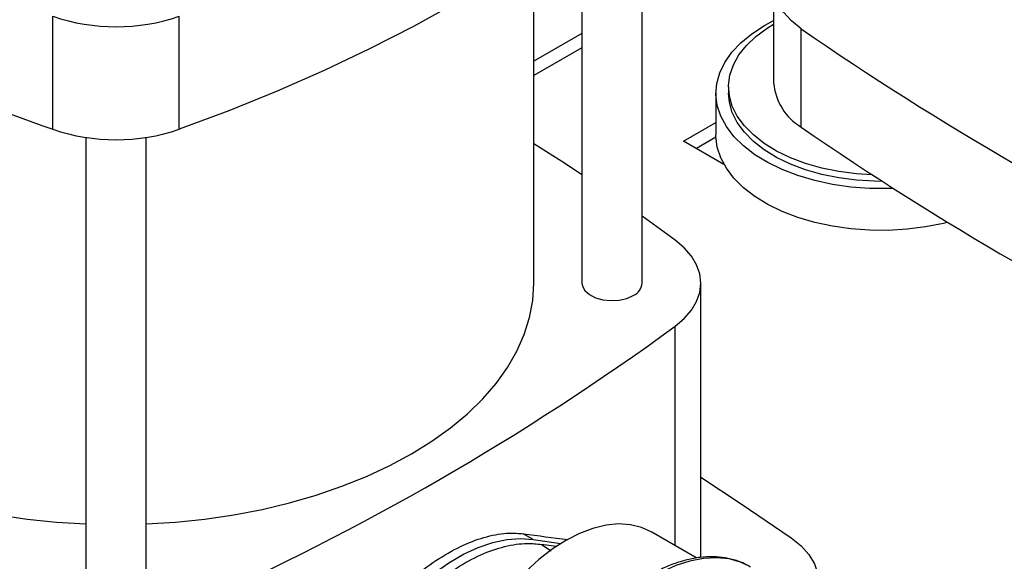
# Model space of a CAD drawing. Extents: x 0.4 to 10.6, y 0.4 to 8.1.
# Drawn here: x 3.4 to 3.7, y 5.3 to 5.5 of the extents above; entities that cross this region are included whole.
import ezdxf

# ---------------------------------------------------------------- set-up
doc = ezdxf.new("R2010")
doc.units = 0
doc.linetypes.add('SLD-SOLID', pattern=[0])
doc.layers.get('0').update_dxf_attribs({"linetype": 'CONTINUOUS'})

msp = doc.modelspace()

# ---------------------------------------------------------------- linework, layer by layer
at = {"color": 7, "linetype": 'SLD-SOLID'}
for p, q in [((3.625178710067686, 5.386683391192458), (3.625178710067686, 5.521076241171162)), ((3.605493670697608, 5.505402054602627), (3.605493670697608, 5.386683391192458)), ((3.589745639201545, 5.386683391192454), (3.589745639201545, 5.494290043741624)), ((3.66824632421692, 5.484401021309883), (3.66824632421692, 5.452253745251389)), ((3.432230345485798, 5.437027606116473), (3.432230345485798, 5.473996973583742)), ((3.473638885673195, 5.437027606116472), (3.473638885673195, 5.47399697358374)), ((3.665205844183727, 5.470956853862629), (3.66824632421692, 5.472582574070021)), ((3.605493670697608, 5.468416448887889), (3.589745639201545, 5.459325303815676)), ((3.677307176563229, 5.437748377442584), (3.677307176563229, 5.469895653501078)), ((3.649350404188905, 5.448859193355617), (3.649350404188905, 5.435196601030756)), ((3.653484262456621, 5.450941372425925), (3.653484262456621, 5.448859193355617)), ((3.638758937013362, 5.433187722804572), (3.649350404188905, 5.439302046657971)), ((3.443092095894466, 5.43435271179973), (3.443092095894466, 5.292930957635254)), ((3.462777135264542, 5.292930957635254), (3.462777135264542, 5.434352711799732)), ((3.651996315594164, 5.425545946809652), (3.638758937013362, 5.433187722804572)), ((3.64936757715704, 5.434409500802536), (3.643005051642417, 5.430736493005112)), ((3.636012613687196, 5.400746873630136), (3.625178710067687, 5.408597362868888)), ((3.644401527087072, 5.296983083995574), (3.644401527087072, 5.386683391192455)), ((3.589530571210287, 5.302831191064212), (3.586257511730023, 5.304720688083093)), ((3.64310970265233, 5.296770246619273), (3.628359643161261, 5.305285274715998)), ((3.589530571210287, 5.302831191064212), (3.598531981824884, 5.301473985965185)), ((3.597055447997437, 5.300516650141495), (3.592277290943746, 5.301237086014805))]:
    msp.add_line(p, q, dxfattribs=at)
at = {"color": 8, "linetype": 'SLD-SOLID'}
for p, q in [((3.605493670697608, 5.463723918244291), (3.589745639201545, 5.454632773172079)), ((3.636012599219591, 5.300867317222393), (3.636012599219591, 5.372619898065786)), ((3.592277290943746, 5.301237086014805), (3.595409870969206, 5.299154860210762))]:
    msp.add_line(p, q, dxfattribs=at)
at = {"color": 7, "linetype": 'SLD-SOLID', "flags": 128}
for points in [[(3.636046615079434, 5.530783592650409), (3.625576051026719, 5.52141655734877), (3.614487018345971, 5.512289801697093), (3.602796042738846, 5.503416927065788), (3.590520546967144, 5.494811156472881), (3.577678824888105, 5.486485314878081), (3.564290014191551, 5.478451810070073), (3.550374067879469, 5.470722614175513), (3.535951724530566, 5.463309245817265), (3.521044477394095, 5.456222752948503), (3.505674542359016, 5.449473696388218), (3.489864824846227, 5.443072134082708), (3.473638885673195, 5.437027606116472)], [(3.677307176563229, 5.469895653501078), (3.674050384075282, 5.472523398862479), (3.671471977319513, 5.475391196808875), (3.669624067163197, 5.478441087734852), (3.668544000778448, 5.481611431846424), (3.668253606837526, 5.484838154931543), (3.668758754344644, 5.488056043331411), (3.670049234020511, 5.491200061940555), (3.672098964636879, 5.494206668598268), (3.674866520130986, 5.497015098306886)], [(3.70050001874157, 5.422128444261723), (3.695369950552198, 5.422459621082711), (3.689591638671939, 5.423213557894695), (3.68400834877661, 5.424356732442577), (3.678698458017619, 5.425873097061576), (3.673736505621798, 5.427741365316354), (3.66919214652405, 5.429935310815908), (3.665129173564752, 5.43242413537461), (3.661604621978103, 5.43517290135123), (3.658667968742468, 5.438143022096822), (3.656360438032053, 5.441292803626707), (3.654714422519861, 5.444578029912607), (3.653753028655575, 5.447952583578777), (3.653489752301645, 5.451369093288855), (3.653928289280974, 5.454779598735592), (3.655062483495656, 5.458136223898437), (3.656876413345102, 5.461391849117918), (3.659344615230408, 5.464500772552371), (3.66243244100747, 5.467419351731619), (3.666096544370976, 5.470106616201591), (3.66824632421692, 5.471419124965367)], [(3.707379621528265, 5.417689394591138), (3.705802642232781, 5.417637054419655), (3.699622397224379, 5.417688005655122), (3.693492497535241, 5.41814532099245), (3.687492855782289, 5.419003038626848), (3.681701686471041, 5.420249976897238), (3.676194486349922, 5.421869880056322), (3.671043050194688, 5.423841630189097), (3.666314534853727, 5.42613952251718), (3.662070583755843, 5.428733600499899), (3.658366523293882, 5.43159004636362), (3.655250641560597, 5.43467162196814), (3.652763558839508, 5.437938154262787), (3.650937698057387, 5.441347059003589), (3.649796862101823, 5.444853895903996), (3.649355923514181, 5.448412947982), (3.64962063060328, 5.451977817550891), (3.650587532507395, 5.455502031084078), (3.652244024181521, 5.458939645068562), (3.654568510723408, 5.462245844948904), (3.657530688896138, 5.465377529353482), (3.661091942177162, 5.46829387198679), (3.665205844183727, 5.470956853862629)], [(3.703789413622592, 5.419995345310695), (3.701262169584804, 5.420023326556509), (3.695369950552198, 5.420377442012403), (3.689591638671939, 5.421131378824385), (3.68400834877661, 5.422274553372268), (3.678698458017619, 5.423790917991268), (3.673736505621798, 5.425659186246046), (3.66919214652405, 5.427853131745599), (3.665129173564752, 5.430341956304302), (3.661604621978103, 5.433090722280921), (3.658667968742468, 5.436060843026515), (3.656360438032053, 5.439210624556398), (3.654714422519861, 5.442495850842299), (3.653753028655575, 5.445870404508469), (3.653484262456621, 5.448859193355617)], [(3.725204412931242, 5.406571571828168), (3.723842774980856, 5.406239964604315), (3.717992286437955, 5.405089002601811), (3.711952663615295, 5.404330539188467), (3.705802642232781, 5.403974462094796), (3.699622397224379, 5.404025413330261), (3.693492497535241, 5.404482728667591), (3.687492855782289, 5.405340446301988), (3.681701686471041, 5.406587384572379), (3.676194486349922, 5.408207287731462), (3.671043050194688, 5.410179037864237), (3.666314534853727, 5.412476930192319), (3.662070583755843, 5.415071008175039), (3.658366523293882, 5.41792745403876), (3.655250641560597, 5.42100902964328), (3.652763558839508, 5.424275561937929), (3.650937698057387, 5.427684466678729), (3.649796862101823, 5.431191303579137), (3.649355923514181, 5.434750355657139), (3.649350404188905, 5.435196601030756)], [(3.605493670697608, 5.42212322412999), (3.600045295406392, 5.425710438485601), (3.589745639201545, 5.432318578569872)], [(3.636012599219591, 5.372619898065786), (3.638960848354347, 5.375124065465526), (3.641309450383866, 5.377831346776965), (3.643017137006129, 5.380694171189296), (3.64405390172093, 5.38366223477661), (3.64440152708707, 5.386683384409944), (3.644053904828893, 5.389704534162455), (3.643017143167444, 5.392672598105211), (3.641309459490269, 5.395535423102999), (3.638960860245826, 5.398242705219626), (3.636012613687196, 5.400746873630136)], [(3.316123591957451, 5.386683391192453), (3.316472170765694, 5.381049070813212), (3.317516130912717, 5.375443461639123), (3.319250152616908, 5.369895128569616), (3.321665399701137, 5.36443234463822), (3.324749564619886, 5.359082946939668), (3.328486931175681, 5.35387419477844), (3.332858454605238, 5.348832630761598), (3.337841858627201, 5.343983945543741), (3.343411748956973, 5.339352846913322), (3.349539742710167, 5.334962933887417), (3.356194613035277, 5.33083657645655), (3.363342448238559, 5.326994801592341), (3.37094682459025, 5.323457186098885), (3.378968991931539, 5.320241756853844), (3.3873680711365, 5.317364898947607), (3.396101262422746, 5.31484127218863), (3.405124063449308, 5.312683736400409), (3.414390496090367, 5.310903285890771), (3.42385334072924, 5.309508993427396), (3.433464376878726, 5.308507964005077), (3.443092095894466, 5.307908720781108)], [(3.54967461812372, 5.33083657645655), (3.556329488448831, 5.334962933887418), (3.562457482202023, 5.339352846913322), (3.568027372531795, 5.343983945543743), (3.573010776553759, 5.348832630761599), (3.577382299983315, 5.353874194778443), (3.581119666539111, 5.35908294693967), (3.584203831457859, 5.364432344638221), (3.586619078542088, 5.369895128569617), (3.588353100246279, 5.375443461639124), (3.589397060393302, 5.381049070813214), (3.589745639201545, 5.386683391192454)], [(3.605493670697608, 5.386683391192458), (3.605636785680707, 5.385717966217725), (3.606447659552682, 5.38424308101327), (3.607917755093992, 5.382949182451128), (3.609938042043579, 5.381932233068462), (3.61235868496059, 5.381267655348752), (3.615000155833573, 5.381004737981226), (3.617666548851806, 5.381162980344267), (3.620160109843061, 5.381730646325719), (3.622295902795901, 5.382665634736637)], [(3.462777135264542, 5.307908720781109), (3.472404854280274, 5.308507964005077), (3.48201589042976, 5.309508993427396), (3.491478735068632, 5.310903285890772), (3.500745167709691, 5.312683736400411), (3.509767968736254, 5.314841272188631), (3.518501160022499, 5.317364898947609), (3.52690023922746, 5.320241756853846), (3.534922406568749, 5.323457186098887), (3.542526782920439, 5.326994801592343), (3.54967461812372, 5.33083657645655)], [(3.644401527087072, 5.323174741273114), (3.657656278349859, 5.314533079244464), (3.673983649043985, 5.303429333588383)], [(3.628359643161261, 5.305285274715998), (3.625036083818714, 5.306796122547794), (3.621398375068464, 5.307676667765253), (3.617494548853305, 5.307914517312356), (3.613373698052946, 5.307506680093041), (3.609087644757173, 5.306458284896975), (3.604690288573008, 5.304782515902043), (3.600236928805872, 5.302500446875658), (3.595783569038735, 5.299640776159915), (3.591386212854569, 5.296239465773284), (3.587100159558797, 5.292339289167362), (3.582979308758437, 5.287989293325906), (3.579075482543279, 5.283244181970547), (3.57543777379303, 5.278163627629757), (3.572111928805872, 5.272811521222176), (3.569139772012218, 5.267255168591248), (3.566558680008237, 5.261564444095174), (3.56440111152346, 5.255810911896328), (3.562694199233435, 5.250066926000388), (3.561459408550582, 5.244404720362734), (3.560712267684182, 5.238895500504548), (3.560462172364129, 5.233608548062071), (3.560712267684182, 5.228610349529826), (3.561459408550583, 5.22396376015438), (3.562694199233435, 5.219727213493143), (3.56440111152346, 5.215953986578481), (3.566558680008237, 5.212691529928125), (3.569139772012219, 5.209980870827374), (3.572111928805872, 5.20785609738718), (3.572114214450483, 5.207854777698172)], [(3.539049457172823, 5.273689064237994), (3.543268811638351, 5.278859180558144), (3.547707878502671, 5.283644371877191), (3.552320260894496, 5.287994623650974), (3.557057750458623, 5.291864467298421), (3.56187083122689, 5.295213455436532), (3.56670919715622, 5.298006584634106), (3.571522277924486, 5.300214661265588), (3.576259767488614, 5.30181460664115), (3.580872149880438, 5.302789698223846), (3.585311216744758, 5.303129744412597), (3.589530571210287, 5.302831191064212)], [(3.673983649043985, 5.303429333588383), (3.677240441531932, 5.300801588226983), (3.6798188482877, 5.297933790280588), (3.681666758444016, 5.294883899354611), (3.682746824828765, 5.291713555243039), (3.683037218769687, 5.288486832157918), (3.682532071262568, 5.285268943758052), (3.681241591586702, 5.282124925148906), (3.679191860970334, 5.279118318491195), (3.678270767408053, 5.278076239194979)]]:
    msp.add_lwpolyline(points, dxfattribs=at)
at = {"color": 8, "linetype": 'SLD-SOLID', "flags": 128}
msp.add_lwpolyline([(3.660475767229397, 5.293961713813512), (3.657434981228778, 5.295404580556766), (3.653658849013099, 5.296464288216709), (3.649605908992588, 5.29688234822954), (3.645322082597149, 5.296654023808264), (3.640855907291573, 5.29578190195981), (3.636257986626665, 5.2942758641732), (3.631580416880795, 5.292152974458341), (3.626876196788245, 5.289437286003967), (3.622198627042375, 5.286159568645397), (3.617600706377467, 5.282356960230015), (3.613134531071891, 5.278072545830611), (3.608850704676452, 5.273354869574297), (3.604797764655941, 5.268257384618146), (3.601021632440262, 5.262837847503559), (3.597565093116286, 5.257157663751585), (3.594467310655715, 5.251281192113816), (3.59176338417164, 5.245275015362031), (3.589483950231558, 5.239207185878773), (3.587654835732828, 5.233146454596669), (3.586296765273596, 5.22716149202289), (3.585425126334822, 5.221320110174865), (3.585049794933973, 5.215688494243033), (3.585175023725795, 5.210330452686181), (3.585799393818037, 5.20530669425611), (3.586915830848069, 5.200674140143227), (3.588511685138235, 5.196485279036706), (3.590568875021757, 5.192787572406666), (3.593064091715243, 5.189622916746756), (3.595969063416518, 5.187027168870133), (3.597393751268409, 5.186057508653679)], dxfattribs=at)
at = {"color": 7, "linetype": 'SLD-SOLID'}
for centre, radius, start, end in [((4.225664686141291, 6.201998139527228), 0.8669823148604704, 233.9356824668049, 246.0696940658983), ((3.609541120414487, 5.94444590695683), 0.5375057608375252, 238.8727366252982, 250.7386913961976), ((3.452934615579499, 5.534823761100339), 0.06425390945072597, 251.2024120744274, 288.7975879255692), ((4.256701785060733, 6.30897086429042), 1.019679028771875, 235.374311952294, 244.6310645804097), ((3.686759054740848, 5.453735179423372), 0.01857190993563952, 184.575199734744, 239.4071435955202), ((3.452934615579498, 5.497854393633091), 0.06425390945074586, 251.2024120744347, 288.7975879255648), ((4.256701785060737, 6.276823588231932), 1.019679028771882, 235.374311952294, 244.6310645804096), ((3.620296391328549, 5.387143426944354), 0.004903944245560109, 294.0626527664471, 354.6172062759425), ((3.780243091693031, 6.073450830588622), 0.8669823148603854, 233.9356824668043, 246.0696940658989), ((3.125626139465937, 6.073450830588618), 0.8669823148603957, 293.930305934105, 306.0643175331993)]:
    msp.add_arc(centre, radius, start, end, dxfattribs=at)
msp.add_ellipse((2.91007704734572, 5.684305991724753), major_axis=(0.9189429680922808, -0.3484495878707987), ratio=0.1873890190149807, start_param=5.607479208734003, end_param=5.631112974463551, dxfattribs=at)
for points, knots in [([(3.53577639769256, 5.275578561256874), (3.538140438540512, 5.278338324220681), (3.54293696536552, 5.283937752461539), (3.550727170834515, 5.29098208117935), (3.558756193162288, 5.296858922828669), (3.566706545418997, 5.301227483028458), (3.574464653320661, 5.304031117917503), (3.581005884984483, 5.305133726514425), (3.58475074990849, 5.304839194323028), (3.586257511730023, 5.304720688083093)], [0, 0, 0, 0, 0.147572302092406, 0.2994172060214865, 0.4469919652820947, 0.5988576940431992, 0.7462456534260116, 0.8979008938307078, 1, 1, 1, 1]), ([(3.541870507369091, 5.272137869251336), (3.544188445008322, 5.274982967013504), (3.548824310726165, 5.280673150802881), (3.556481413182756, 5.287847763194685), (3.564392493845848, 5.29371494839106), (3.572394131568806, 5.298091296621632), (3.580225307557016, 5.300778192851227), (3.586909194328839, 5.301763675861401), (3.590739386156477, 5.301387948621071), (3.592277290943746, 5.301237086014805)], [0, 0, 0, 0, 0.1499293054548102, 0.2998579925076544, 0.4497908974293848, 0.5997236727190294, 0.7495888168732308, 0.8994544987179555, 1, 1, 1, 1]), ([(3.66071471690947, 5.293739262237915), (3.66034795250325, 5.293980302276901), (3.658922772943376, 5.294916939886345), (3.656120963366331, 5.295991907306313), (3.652370857428688, 5.29694005605255), (3.648385953239867, 5.297283733215265), (3.644221355235447, 5.297066692454024), (3.639901001807871, 5.296273303499129), (3.635466992136089, 5.294909121709906), (3.630965743827665, 5.292984321134199), (3.626447320684446, 5.290520020141222), (3.621961170059218, 5.287545236278247), (3.617553814270452, 5.284094649126491), (3.613268555274891, 5.280206642154352), (3.60914568885023, 5.275922064272192), (3.605223625695284, 5.271284524675845), (3.601538939454881, 5.266340211545169), (3.598126231657763, 5.26113765370808), (3.595017903818321, 5.255727400632019), (3.592243990889391, 5.250161807867806), (3.589831757003806, 5.24449437726887), (3.587805487232284, 5.238779210897635), (3.586186329975603, 5.233070283033078), (3.5849923686465, 5.227421183592426), (3.584238673681538, 5.221884768559618), (3.583937411360747, 5.216513032651441), (3.584097857285224, 5.211357249605093), (3.584726111160923, 5.206469782901574), (3.585823293589565, 5.201903639083969), (3.587384602834177, 5.197714968645451), (3.589391361636477, 5.19395214125896), (3.591828402436538, 5.1906843495442), (3.594468026032661, 5.188024817371335), (3.596449921464088, 5.186723648049229), (3.5973495128428, 5.186133041357348)], [0, 0, 0, 0, 0.01064913613160272, 0.0413805998827977, 0.07211754055427254, 0.103066243667329, 0.1343749535804892, 0.1660816536098634, 0.1981284783930257, 0.2304085200315897, 0.2628141630280467, 0.2952628345241273, 0.3276961990773619, 0.3600963056701719, 0.3924589642882492, 0.4247877122696899, 0.4570901001283048, 0.4893756341901853, 0.5216547361458567, 0.5539381384011025, 0.5862334057475624, 0.6185517619020569, 0.6509043466501224, 0.6833016990831842, 0.7157526239032148, 0.7482619255532661, 0.7808262559435224, 0.8134272054972993, 0.8460005288859668, 0.8784547994149461, 0.9106652623026211, 0.9425046672163282, 0.973902606127326, 1, 1, 1, 1])]:
    msp.add_open_spline(points, degree=3, knots=knots, dxfattribs=at)

doc.saveas('drawing.dxf')
